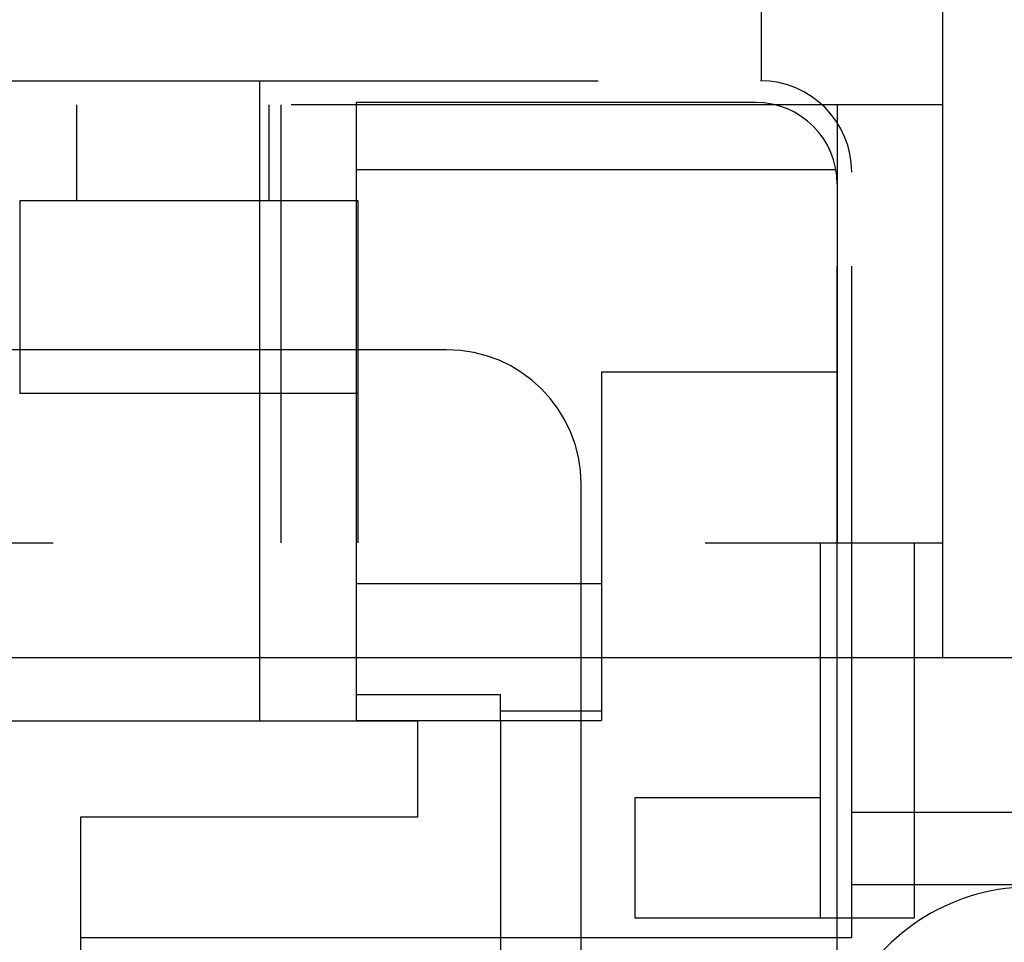
# Model space of a CAD drawing. Units: inches. Extents: x 0 to 17, y 0 to 11.
# Drawn here: x 3.5 to 3.6, y 4.5 to 4.7 of the extents above; entities that cross this region are included whole.
import ezdxf
from ezdxf.enums import TextEntityAlignment as Align

# ---------------------------------------------------------------- set-up
doc = ezdxf.new("R2010")
doc.units = ezdxf.units.IN
doc.header["$LTSCALE"] = 0.935
doc.header["$MEASUREMENT"] = 0
doc.linetypes.add('HIDDEN', pattern=[0.2, 0.1, -0.1])
doc.layers.get('0').update_dxf_attribs({"linetype": 'CONTINUOUS'})
doc.layers.add('DEFAULT_2', color=8, linetype='HIDDEN')
doc.styles.get("Standard").update_dxf_attribs({"font": 'bluprnt.ttf'})
doc.dimstyles.new('DIMSTYLE_1', dxfattribs={"dimtxt": 0.125, "dimasz": 0.1875, "dimexe": 0.125, "dimexo": 0.0625, "dimgap": 0.0625, "dimtad": 0, "dimtih": 1, "dimtoh": 1, "dimlfac": 5.333333, "dimzin": 4, "dimdsep": 46, "dimtxsty": 'Standard', "dimblk": 'CLOSED', "dimblk1": 'CLOSED', "dimblk2": 'CLOSED', "dimcen": 0.09, "dimadec": 3, "dimazin": 1, "dimtfac": 1, "dimtdec": 3, "dimtofl": 0, "dimtmove": 0, "dimatfit": 3, "dimldrblk": 'CLOSED', "dimfxl": 0, "dimtolj": 1, "dimtzin": 4, "dimarcsym": 0})

# ---------------------------------------------------------------- blocks, each defined once
blk = doc.blocks.new('_CLOSED')
at = {"color": 0, "linetype": 'ByBlock'}
for p, q in [((0, 0), (-1, 0.16667)), ((-1, 0.16667), (-1, -0.16667)), ((-1, -0.16667), (0, 0)), ((-1, 0), (0, 0))]:
    blk.add_line(p, q, dxfattribs=at)
blk = doc.blocks.new('*D1')
at = {"color": 7, "linetype": 'Continuous'}
for p, q in [((2.48053, 4.63768), (2.48053, 3.26556)), ((3.815, 4.63768), (3.815, 3.26556)), ((2.48053, 3.39056), (2.80069, 3.39056)), ((3.815, 3.39056), (3.62569, 3.39056))]:
    blk.add_line(p, q, dxfattribs=at)
at = {"color": 7, "linetype": 'Continuous', "xscale": 0.1875, "yscale": 0.1875, "zscale": 0.1875, "rotation": 180}
blk.add_blockref('_CLOSED', (2.48053, 3.39056), dxfattribs=at)
at = {"color": 7, "linetype": 'Continuous', "xscale": 0.1875, "yscale": 0.1875, "zscale": 0.1875}
blk.add_blockref('_CLOSED', (3.815, 3.39056), dxfattribs=at)
at = {"color": 7, "linetype": 'Continuous'}
for s, p, p2 in [('7.12', (2.86319, 3.32806), (3.26319, 3.32806)), ('[', (2.86319, 3.14056), (2.96319, 3.14056)), (']', (3.46319, 3.14056), (3.56319, 3.14056)), ('180,8', (2.96319, 3.14056), (3.46319, 3.14056))]:
    blk.add_text(s, height=0.125, dxfattribs=at).set_placement(p, p2, align=Align.FIT)

msp = doc.modelspace()

# ---------------------------------------------------------------- linework, layer by layer
at = {"color": 7, "linetype": 'Continuous'}
for p, q in [((3.73089, 4.56459), (2.56464, 4.56459)), ((3.51942, 4.55491), (3.51942, 4.56459)), ((3.53418, 4.56459), (3.53418, 4.55499)), ((3.57183, 4.56459), (3.57183, 4.55499)), ((3.60538, 4.56459), (3.60538, 4.5431)), ((3.61977, 4.56459), (3.61977, 4.52464)), ((3.47716, 4.55491), (3.5436, 4.55491)), ((3.5436, 4.55498), (3.57183, 4.55498)), ((3.5436, 4.55491), (3.5436, 4.54015)), ((3.55633, 4.55498), (3.55633, 4.48035)), ((3.60538, 4.5431), (3.57696, 4.5431)), ((3.57696, 4.5431), (3.57696, 4.52464)), ((3.6582, 4.54088), (3.61977, 4.54088)), ((3.5436, 4.54015), (3.49192, 4.54015)), ((3.49192, 4.54015), (3.49192, 4.47371)), ((3.61977, 4.52981), (3.6582, 4.52981)), ((3.61977, 4.52464), (3.57696, 4.52464)), ((3.608, 4.48035), (3.608, 4.52464)), ((3.61022, 4.52169), (3.61022, 4.52464)), ((3.49192, 4.52169), (3.55633, 4.52169)), ((3.608, 4.52169), (3.61022, 4.52169))]:
    msp.add_line(p, q, dxfattribs=at)
msp.add_arc((3.63771, 4.49825), 0.03119, 32.8349, 161.6121, dxfattribs=at)
at = {"layer": 'DEFAULT_2', "color": 8, "linetype": 'HIDDEN'}
for p, q in [((3.6242, 4.56459), (3.6242, 4.87434)), ((3.59638, 4.65309), (3.59638, 4.81918)), ((2.67133, 4.65309), (3.6242, 4.65309)), ((3.51942, 4.56459), (3.51942, 4.65309)), ((3.6242, 4.6494), (3.17686, 4.6494)), ((3.49133, 4.63467), (3.49133, 4.6494)), ((3.52086, 4.63467), (3.52086, 4.6494)), ((3.5227, 4.58222), (3.5227, 4.6494)), ((3.59545, 4.64977), (3.53418, 4.64977)), ((3.53418, 4.64977), (3.53418, 4.56459)), ((3.60801, 4.58222), (3.60801, 4.6494)), ((3.60781, 4.63941), (3.53418, 4.63941)), ((3.61022, 4.52464), (3.61022, 4.63906)), ((3.608, 4.52464), (3.608, 4.63722)), ((3.53451, 4.63467), (3.48257, 4.63467)), ((3.48257, 4.63467), (3.48257, 4.60511)), ((3.53451, 4.58222), (3.53451, 4.63467)), ((3.54807, 4.61184), (3.45312, 4.61184)), ((3.57183, 4.60843), (3.608, 4.60843)), ((3.57183, 4.60843), (3.57183, 4.56459)), ((3.53451, 4.60511), (3.48257, 4.60511)), ((3.56869, 4.5025), (3.56869, 4.59121)), ((3.38773, 4.58222), (3.6242, 4.58222)), ((3.60538, 4.58222), (3.60538, 4.56459)), ((3.61977, 4.58222), (3.61977, 4.56459)), ((3.57183, 4.57596), (3.53418, 4.57596)), ((3.53418, 4.55898), (3.55633, 4.55898)), ((3.55633, 4.55498), (3.55633, 4.55898)), ((3.55633, 4.55648), (3.57183, 4.55648)), ((3.53418, 4.55499), (3.57183, 4.55499)), ((3.53418, 4.55498), (3.5436, 4.55498)), ((3.60538, 4.5431), (3.60538, 4.52464)), ((3.61977, 4.54088), (3.61022, 4.54088)), ((3.61022, 4.52981), (3.61977, 4.52981)), ((3.55633, 4.52169), (3.608, 4.52169))]:
    msp.add_line(p, q, dxfattribs=at)
for centre, radius in [((3.59619, 4.63906), 0.01403), ((3.59545, 4.63722), 0.01255), ((3.54807, 4.59121), 0.02063)]:
    msp.add_arc(centre, radius, 0, 90, dxfattribs=at)

# ---------------------------------------------------------------- dimensions: what is measured, and where the dimension line sits
at = {"color": 7, "linetype": 'Continuous'}
dim = msp.add_linear_dim(base=(3.815, 3.39056), p1=(2.48053, 4.70018), p2=(3.815, 4.70018), text='<>\\P[]', dimstyle='DIMSTYLE_1', dxfattribs=at)
dim.commit()
dim.dimension.update_dxf_attribs({"geometry": '*D1', "text_midpoint": (3.21319, 3.29681), "dimtype": 160})

doc.saveas('drawing.dxf')
